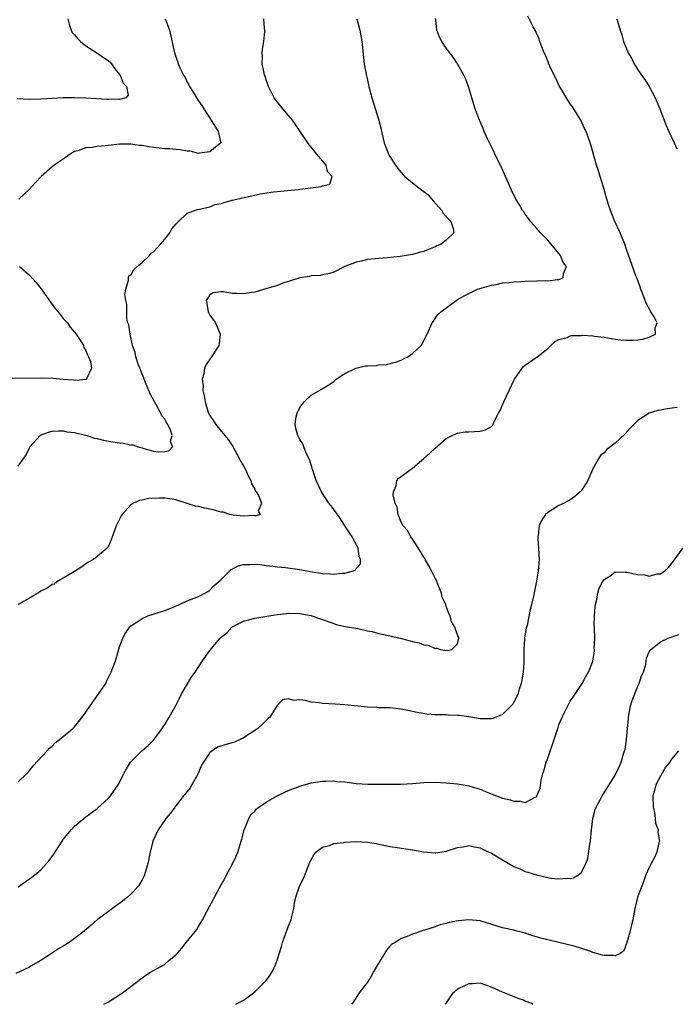
# Model space of a CAD drawing. Units: inches. Extents: x 2607000 to 2610000, y 1482000 to 1485000.
# Drawn here: x 2608453 to 2608570, y 1482000 to 1482175 of the extents above; entities that cross this region are included whole.
import ezdxf

# ---------------------------------------------------------------- set-up
doc = ezdxf.new("R2010")
doc.units = ezdxf.units.IN
doc.header["$MEASUREMENT"] = 0
doc.layers.add('LD26071482_10ft', color=91, linetype='Continuous')

msp = doc.modelspace()

# ---------------------------------------------------------------- linework, layer by layer
at = {"layer": 'LD26071482_10ft'}
for points, elevation in [([(2608461.79, 1482175), (2608462.04, 1482174.04), (2608462.38, 1482173), (2608462.6, 1482172.6), (2608463, 1482172.15), (2608463.52, 1482171.52), (2608464.04, 1482171), (2608465, 1482170.24), (2608466.95, 1482169), (2608469, 1482167.53), (2608469.3, 1482167.3), (2608469.56, 1482167), (2608470.12, 1482166.12), (2608471, 1482165.15), (2608471.11, 1482165), (2608471.61, 1482163.61), (2608472.2, 1482163), (2608472.54, 1482161.46), (2608472.07, 1482161), (2608471, 1482160.69), (2608470.73, 1482160.73), (2608469, 1482160.68), (2608468.71, 1482160.71), (2608465, 1482160.91), (2608462.98, 1482160.98), (2608461, 1482160.96), (2608459, 1482160.85), (2608457, 1482160.73), (2608455, 1482160.68), (2608452.8, 1482160.8)], 9430), ([(2608453, 1482020.85), (2608455.43, 1482022.57), (2608455.97, 1482023), (2608457, 1482023.9), (2608458.46, 1482025.54), (2608459.31, 1482026.69), (2608460.8, 1482029), (2608461, 1482029.28), (2608462.39, 1482031), (2608463, 1482031.61), (2608464.65, 1482033), (2608465, 1482033.29), (2608467, 1482034.79), (2608469, 1482036.59), (2608469.35, 1482037), (2608470.75, 1482039), (2608471, 1482039.42), (2608471.77, 1482041), (2608472.2, 1482041.8), (2608472.95, 1482043), (2608474.96, 1482045), (2608476.05, 1482045.95), (2608477, 1482046.93), (2608478.54, 1482049), (2608478.72, 1482049.28), (2608479, 1482049.68), (2608479.48, 1482050.52), (2608479.78, 1482051), (2608481, 1482053.08), (2608481.61, 1482054.39), (2608481.93, 1482055), (2608483.81, 1482058.19), (2608484.38, 1482059), (2608485.72, 1482061), (2608487, 1482062.84), (2608488.83, 1482065), (2608489, 1482065.18), (2608490.01, 1482065.99), (2608490.92, 1482067), (2608491, 1482067.06), (2608493, 1482068.07), (2608495, 1482068.56), (2608497.48, 1482069), (2608499, 1482069.24), (2608500.6, 1482069.4), (2608501, 1482069.46), (2608503, 1482069.42), (2608505, 1482069.05), (2608505.15, 1482069), (2608506.51, 1482068.51), (2608507, 1482068.31), (2608509, 1482067.6), (2608509.47, 1482067.47), (2608511.11, 1482067.11), (2608513.28, 1482066.72), (2608515, 1482066.33), (2608515.82, 1482066.18), (2608517, 1482065.88), (2608518.42, 1482065.58), (2608520.83, 1482065), (2608522.57, 1482064.57), (2608523, 1482064.42), (2608524.19, 1482064.19), (2608525, 1482063.83), (2608525.76, 1482063.76), (2608527, 1482063.19), (2608527.23, 1482063.23), (2608527.95, 1482063), (2608529.18, 1482062.82), (2608529.97, 1482063), (2608531, 1482064), (2608531.21, 1482065), (2608531, 1482065.64), (2608530.54, 1482067), (2608529.92, 1482067.92), (2608529.67, 1482069), (2608529.43, 1482069.43), (2608529, 1482070.71), (2608528.89, 1482071), (2608528.29, 1482072.29), (2608528.13, 1482073), (2608527.57, 1482074.43), (2608527.24, 1482075.24), (2608527, 1482075.67), (2608526.34, 1482077), (2608525.88, 1482077.88), (2608525.22, 1482079), (2608525.16, 1482079.16), (2608525, 1482079.4), (2608524.44, 1482080.44), (2608523, 1482082.62), (2608522.71, 1482083), (2608522.12, 1482084.12), (2608521.33, 1482085), (2608521, 1482085.65), (2608520.43, 1482087), (2608520.29, 1482088.29), (2608519.9, 1482089), (2608519.54, 1482090.46), (2608519.64, 1482091), (2608520.12, 1482092.12), (2608520.24, 1482093), (2608520.59, 1482093.41), (2608521, 1482093.72), (2608522.62, 1482095), (2608523, 1482095.23), (2608525, 1482096.92), (2608526.1, 1482097.9), (2608527, 1482098.78), (2608529, 1482100.5), (2608530.03, 1482101), (2608530.67, 1482101.33), (2608531, 1482101.42), (2608532.35, 1482101.65), (2608533, 1482101.67), (2608535, 1482101.79), (2608535.98, 1482102.02), (2608537, 1482102.62), (2608537.22, 1482102.78), (2608537.32, 1482103), (2608537.49, 1482103.49), (2608538.27, 1482105), (2608538.56, 1482105.44), (2608539.19, 1482107), (2608540.18, 1482109), (2608541, 1482110.79), (2608541.12, 1482111), (2608542.49, 1482113), (2608542.73, 1482113.27), (2608543, 1482113.5), (2608545.13, 1482115), (2608547, 1482116.49), (2608547.54, 1482117), (2608548.32, 1482117.68), (2608549, 1482118.07), (2608550.44, 1482118.44), (2608551, 1482118.69), (2608551.24, 1482118.76), (2608553, 1482118.8), (2608553.19, 1482118.81), (2608555, 1482118.7), (2608555.32, 1482118.68), (2608557, 1482118.46), (2608559, 1482118.14), (2608559.98, 1482118.02), (2608561, 1482117.95), (2608562.08, 1482117.92), (2608563, 1482118.03), (2608563.89, 1482118.11), (2608565, 1482118.47), (2608566.16, 1482119), (2608566.11, 1482120.11), (2608566.45, 1482121), (2608565.89, 1482122.11), (2608565.34, 1482123), (2608565.2, 1482123.2), (2608564.49, 1482124.49), (2608564.33, 1482125), (2608563.88, 1482126.12), (2608563.55, 1482127), (2608563.44, 1482127.44), (2608563, 1482128.52), (2608562.88, 1482128.88), (2608562.81, 1482129), (2608562.65, 1482129.35), (2608561, 1482134.05), (2608560.68, 1482135), (2608559.84, 1482137), (2608558.91, 1482139), (2608558.39, 1482140.39), (2608558.13, 1482141), (2608557.87, 1482141.87), (2608557.49, 1482143), (2608556.89, 1482145.11), (2608556.32, 1482147), (2608555.99, 1482147.99), (2608555.68, 1482149), (2608554.66, 1482152.66), (2608554.55, 1482153), (2608553.83, 1482155), (2608553.55, 1482155.55), (2608552.87, 1482157), (2608551.4, 1482159.4), (2608551, 1482159.93), (2608550.57, 1482160.57), (2608549.27, 1482162.73), (2608549, 1482163.21), (2608548.46, 1482164.46), (2608548.16, 1482165), (2608547.38, 1482166.62), (2608547.16, 1482167.16), (2608547, 1482167.5), (2608546.58, 1482168.58), (2608546.39, 1482169), (2608545.97, 1482170.03), (2608545.62, 1482171), (2608545.48, 1482171.48), (2608545, 1482172.45), (2608544.85, 1482172.85), (2608544.42, 1482173.58), (2608543.47, 1482175.47)], 9480), ([(2608453, 1482039.52), (2608454.51, 1482041), (2608455, 1482041.5), (2608455.67, 1482042.33), (2608458.16, 1482045), (2608458.54, 1482045.46), (2608459, 1482045.82), (2608459.56, 1482046.44), (2608460.33, 1482047), (2608461, 1482047.54), (2608462.71, 1482049), (2608463, 1482049.29), (2608463.78, 1482050.22), (2608464.37, 1482051), (2608465, 1482051.89), (2608465.75, 1482053), (2608467.21, 1482055), (2608468.52, 1482057), (2608468.69, 1482057.31), (2608469.52, 1482059), (2608470.27, 1482061), (2608471, 1482063.46), (2608471.54, 1482065), (2608472.06, 1482065.94), (2608472.77, 1482067), (2608473, 1482067.2), (2608473.55, 1482067.55), (2608475, 1482068.52), (2608476.03, 1482069), (2608479, 1482069.95), (2608479.78, 1482070.22), (2608481.64, 1482071), (2608483, 1482071.63), (2608485, 1482072.45), (2608486.11, 1482073), (2608486.67, 1482073.33), (2608487, 1482073.55), (2608487.71, 1482074.29), (2608488.56, 1482075), (2608489, 1482075.47), (2608490.79, 1482077.21), (2608492.11, 1482077.89), (2608493, 1482078.12), (2608494.09, 1482078.09), (2608495, 1482078.18), (2608495.88, 1482078.12), (2608497, 1482077.92), (2608498.18, 1482077.82), (2608499, 1482077.67), (2608500.45, 1482077.55), (2608503, 1482077.19), (2608504.84, 1482076.84), (2608507, 1482076.5), (2608508.44, 1482076.44), (2608509, 1482076.36), (2608510.58, 1482076.58), (2608511, 1482076.54), (2608512.55, 1482077), (2608512.85, 1482077.15), (2608513, 1482077.42), (2608513.75, 1482078.25), (2608513.79, 1482079), (2608513.54, 1482079.54), (2608513.32, 1482081), (2608512.27, 1482083), (2608511.01, 1482085), (2608510.21, 1482086.21), (2608509.66, 1482087), (2608509, 1482087.88), (2608508.53, 1482088.53), (2608508.17, 1482089), (2608506.85, 1482091), (2608505.89, 1482093), (2608505.34, 1482094.66), (2608505.24, 1482095), (2608505.21, 1482095.21), (2608504.73, 1482096.73), (2608504.12, 1482097.88), (2608503.69, 1482099), (2608503.52, 1482099.52), (2608503, 1482100.32), (2608502.77, 1482100.77), (2608502.64, 1482101), (2608502.27, 1482102.27), (2608502.15, 1482103), (2608502.34, 1482104.34), (2608502.49, 1482105), (2608503, 1482105.98), (2608503.44, 1482106.56), (2608503.74, 1482107), (2608505, 1482108.19), (2608506.8, 1482109.2), (2608508.04, 1482109.96), (2608509, 1482110.59), (2608509.43, 1482111), (2608511, 1482112.03), (2608512.96, 1482113), (2608514.64, 1482113.36), (2608515, 1482113.41), (2608516.53, 1482113.47), (2608517, 1482113.54), (2608518.38, 1482113.62), (2608519.99, 1482114.01), (2608521, 1482114.41), (2608521.4, 1482114.6), (2608522.18, 1482115), (2608523, 1482115.59), (2608524.53, 1482117), (2608524.74, 1482117.26), (2608525, 1482117.89), (2608525.6, 1482119), (2608526.49, 1482121), (2608526.71, 1482121.29), (2608527, 1482121.82), (2608527.51, 1482122.49), (2608528.04, 1482123), (2608530.72, 1482125), (2608530.92, 1482125.08), (2608532.19, 1482125.81), (2608533, 1482126.24), (2608534.52, 1482127), (2608537, 1482127.73), (2608537.85, 1482127.85), (2608539, 1482128.13), (2608540.18, 1482128.18), (2608541, 1482128.32), (2608542.34, 1482128.34), (2608543, 1482128.41), (2608545, 1482128.46), (2608546.53, 1482128.53), (2608547, 1482128.49), (2608548.72, 1482128.72), (2608549, 1482128.69), (2608549.77, 1482129), (2608549.78, 1482129.78), (2608550.35, 1482131), (2608549.76, 1482131.76), (2608549.28, 1482133), (2608547.34, 1482135.34), (2608547, 1482135.72), (2608546.35, 1482136.34), (2608545.7, 1482137), (2608545, 1482137.82), (2608543.94, 1482139), (2608543.58, 1482139.58), (2608543, 1482140.35), (2608542.74, 1482140.74), (2608542.54, 1482141), (2608541.99, 1482141.99), (2608541.35, 1482143), (2608540.59, 1482144.59), (2608540.37, 1482145), (2608539.53, 1482147), (2608538.76, 1482148.76), (2608537.64, 1482151), (2608537.44, 1482151.44), (2608536.64, 1482153), (2608536.3, 1482153.7), (2608535.71, 1482155), (2608535.52, 1482155.51), (2608534.88, 1482157), (2608534.14, 1482159), (2608533.52, 1482161), (2608533, 1482162.81), (2608532.41, 1482164.41), (2608532.09, 1482165), (2608530.97, 1482167), (2608530.21, 1482168.21), (2608529, 1482169.82), (2608528.21, 1482171), (2608527.78, 1482171.78), (2608527.33, 1482173), (2608527.15, 1482174.85), (2608527.08, 1482175.08)], 9470), ([(2608513.11, 1482175), (2608513.64, 1482173), (2608513.98, 1482171), (2608514.44, 1482167), (2608514.83, 1482164.83), (2608515, 1482164.13), (2608515.24, 1482163), (2608515.75, 1482161), (2608517.03, 1482157.03), (2608517.42, 1482155.42), (2608517.49, 1482155), (2608517.98, 1482153), (2608518.24, 1482152.24), (2608518.75, 1482151), (2608519, 1482150.57), (2608519.99, 1482149), (2608520.41, 1482148.42), (2608521.33, 1482147.33), (2608521.65, 1482147), (2608523, 1482145.88), (2608524.1, 1482145), (2608524.62, 1482144.62), (2608525, 1482144.36), (2608525.75, 1482143.75), (2608526.44, 1482143), (2608526.69, 1482142.69), (2608528.22, 1482141), (2608528.47, 1482140.47), (2608529.41, 1482139.41), (2608529.83, 1482139), (2608530.2, 1482137.8), (2608530.33, 1482137), (2608529, 1482135.72), (2608528.1, 1482135), (2608527.33, 1482134.67), (2608527, 1482134.5), (2608526.14, 1482134.14), (2608525, 1482133.7), (2608524.44, 1482133.56), (2608523, 1482133.14), (2608520.78, 1482132.78), (2608518.56, 1482132.56), (2608517, 1482132.47), (2608516.37, 1482132.37), (2608515, 1482132.26), (2608513.97, 1482131.97), (2608513, 1482131.8), (2608510.97, 1482131), (2608509, 1482130.02), (2608508.23, 1482129.77), (2608507, 1482129.54), (2608506.58, 1482129.42), (2608505, 1482129.37), (2608504.73, 1482129.27), (2608503, 1482129.02), (2608501, 1482128.37), (2608500.1, 1482128.1), (2608499, 1482127.68), (2608496.69, 1482127), (2608495.44, 1482126.56), (2608495, 1482126.49), (2608494.42, 1482126.42), (2608493, 1482126.17), (2608491.75, 1482126.25), (2608491, 1482126.23), (2608489.45, 1482126.55), (2608489, 1482126.54), (2608487.63, 1482126.37), (2608487, 1482126.02), (2608486.36, 1482125), (2608486.47, 1482124.47), (2608486.7, 1482123), (2608487, 1482122.41), (2608487.99, 1482121), (2608488.31, 1482120.31), (2608488.84, 1482119), (2608488.66, 1482117.34), (2608488.61, 1482117), (2608487.32, 1482115), (2608487, 1482114.58), (2608486.36, 1482113.64), (2608486.09, 1482113), (2608485.94, 1482111.94), (2608485.67, 1482111), (2608485.82, 1482109.82), (2608485.79, 1482109), (2608486.03, 1482108.03), (2608486.16, 1482107), (2608486.66, 1482105.34), (2608486.77, 1482105), (2608487, 1482104.58), (2608487.64, 1482103.64), (2608487.99, 1482103), (2608489, 1482101.81), (2608489.66, 1482101), (2608490.28, 1482100.28), (2608491.07, 1482099.07), (2608492.21, 1482097), (2608492.46, 1482096.46), (2608493, 1482095.63), (2608493.34, 1482095), (2608493.83, 1482093.84), (2608494.32, 1482093), (2608494.44, 1482092.44), (2608495, 1482091.46), (2608495.13, 1482091.13), (2608495.23, 1482091), (2608495.63, 1482090.37), (2608496.17, 1482089), (2608495.59, 1482087.59), (2608495.94, 1482087), (2608495.25, 1482086.75), (2608495, 1482086.77), (2608494.81, 1482086.81), (2608493, 1482086.69), (2608491.14, 1482086.86), (2608490.54, 1482087), (2608489.38, 1482087.38), (2608489, 1482087.39), (2608487.78, 1482087.78), (2608487, 1482087.92), (2608486.11, 1482088.11), (2608485, 1482088.39), (2608484.46, 1482088.46), (2608483, 1482088.96), (2608481, 1482089.57), (2608480.3, 1482089.7), (2608479, 1482089.9), (2608478.09, 1482089.91), (2608476.19, 1482089.81), (2608475, 1482089.54), (2608474.51, 1482089.49), (2608473.47, 1482089), (2608473, 1482088.7), (2608471.42, 1482087), (2608471.25, 1482086.75), (2608471, 1482086.14), (2608470.41, 1482085), (2608469.5, 1482082.5), (2608469, 1482081.38), (2608468.86, 1482081.14), (2608468.76, 1482081), (2608467, 1482079.5), (2608466.35, 1482079), (2608465.48, 1482078.52), (2608465, 1482078.2), (2608464.3, 1482077.7), (2608463, 1482076.84), (2608462.66, 1482076.66), (2608461, 1482075.65), (2608459.86, 1482075), (2608459.36, 1482074.64), (2608459, 1482074.55), (2608458.12, 1482073.88), (2608457, 1482073.38), (2608456.78, 1482073.22), (2608455, 1482072.13), (2608453, 1482071.03)], 9460), ([(2608453, 1482095.55), (2608454.01, 1482097), (2608454.39, 1482097.61), (2608455, 1482098.85), (2608455.06, 1482099), (2608456.86, 1482101), (2608456.95, 1482101.05), (2608458.38, 1482101.62), (2608459, 1482101.77), (2608460.13, 1482101.87), (2608461, 1482101.83), (2608461.64, 1482101.64), (2608463, 1482101.52), (2608464.91, 1482101.09), (2608465.23, 1482101), (2608466.55, 1482100.55), (2608467, 1482100.47), (2608468.16, 1482100.16), (2608469, 1482099.99), (2608471, 1482099.7), (2608471.63, 1482099.63), (2608473, 1482099.38), (2608473.34, 1482099.34), (2608474.3, 1482099), (2608475, 1482098.8), (2608475.3, 1482098.7), (2608477, 1482098.26), (2608477.88, 1482098.12), (2608479, 1482098.17), (2608479.71, 1482098.29), (2608480.39, 1482099), (2608480.01, 1482100.01), (2608480.31, 1482101), (2608480, 1482102), (2608479.5, 1482103), (2608479.31, 1482103.31), (2608479, 1482103.92), (2608478.49, 1482104.49), (2608478.33, 1482105), (2608477.41, 1482106.59), (2608477.16, 1482107), (2608476.42, 1482108.42), (2608475.57, 1482110.43), (2608475.35, 1482111), (2608475.28, 1482111.28), (2608475, 1482111.9), (2608474.72, 1482112.72), (2608474.58, 1482113), (2608474.29, 1482113.7), (2608473.88, 1482115), (2608473.74, 1482115.74), (2608473.3, 1482117), (2608472.84, 1482119), (2608472.64, 1482120.64), (2608472.48, 1482121), (2608472.29, 1482121.71), (2608472.25, 1482123), (2608472.29, 1482124.29), (2608472.1, 1482125), (2608471.95, 1482126.05), (2608472.07, 1482127), (2608472.6, 1482128.6), (2608472.6, 1482129), (2608472.64, 1482129.36), (2608473, 1482129.51), (2608473.5, 1482130.5), (2608474.1, 1482131), (2608475, 1482131.72), (2608476.28, 1482133), (2608476.58, 1482133.42), (2608477, 1482133.64), (2608478.25, 1482135), (2608479, 1482135.86), (2608479.9, 1482137), (2608480.26, 1482137.74), (2608481, 1482138.54), (2608481.2, 1482138.8), (2608481.45, 1482139), (2608483, 1482140.5), (2608484.3, 1482141), (2608484.83, 1482141.17), (2608485.19, 1482141.19), (2608487, 1482141.64), (2608487.96, 1482142.04), (2608489, 1482142.2), (2608489.58, 1482142.42), (2608491, 1482142.78), (2608491.81, 1482143), (2608493.36, 1482143.36), (2608495, 1482143.7), (2608495.92, 1482143.92), (2608498.3, 1482144.3), (2608502.7, 1482144.7), (2608503, 1482144.75), (2608506.79, 1482145.21), (2608507, 1482145.33), (2608508.33, 1482145.67), (2608508.73, 1482147), (2608507.88, 1482147.88), (2608507.66, 1482149), (2608507, 1482149.78), (2608506.03, 1482151), (2608505.54, 1482151.54), (2608505, 1482152.24), (2608504.64, 1482152.64), (2608504.43, 1482153), (2608503.08, 1482155), (2608502.25, 1482156.25), (2608501.67, 1482157), (2608501.39, 1482157.39), (2608501, 1482157.82), (2608499.97, 1482159), (2608499.56, 1482159.56), (2608499, 1482160.2), (2608498.42, 1482161), (2608497.82, 1482162.18), (2608497.43, 1482163), (2608497.34, 1482163.34), (2608497, 1482164.19), (2608496.81, 1482164.81), (2608496.74, 1482165), (2608496.65, 1482165.36), (2608496.32, 1482167), (2608496.34, 1482168.34), (2608496.3, 1482169), (2608496.35, 1482169.65), (2608496.58, 1482171), (2608496.76, 1482172.76), (2608496.76, 1482173), (2608496.72, 1482173.28), (2608496.6, 1482175)], 9450), ([(2608479.1, 1482175), (2608479.83, 1482173), (2608480.74, 1482169), (2608480.82, 1482168.82), (2608481, 1482168.24), (2608481.32, 1482167.32), (2608481.41, 1482167), (2608481.7, 1482166.3), (2608482.34, 1482165), (2608482.61, 1482164.61), (2608483, 1482163.75), (2608483.29, 1482163.29), (2608483.43, 1482163), (2608484.03, 1482161.97), (2608484.65, 1482161), (2608484.79, 1482160.79), (2608485, 1482160.42), (2608485.62, 1482159.62), (2608485.95, 1482159), (2608486.39, 1482158.39), (2608487, 1482157.34), (2608487.93, 1482155.93), (2608488.52, 1482155), (2608488.98, 1482153), (2608487, 1482151.38), (2608485.15, 1482151.15), (2608485, 1482151.1), (2608483.5, 1482151.5), (2608483, 1482151.49), (2608481.77, 1482151.77), (2608481, 1482151.81), (2608479.91, 1482151.91), (2608479, 1482151.95), (2608478.04, 1482152.04), (2608477, 1482152.15), (2608476.25, 1482152.25), (2608475, 1482152.49), (2608474.54, 1482152.54), (2608473, 1482152.78), (2608472.77, 1482152.77), (2608471, 1482152.78), (2608469, 1482152.53), (2608468.44, 1482152.44), (2608467, 1482152.31), (2608466.15, 1482152.15), (2608465, 1482152.1), (2608463.58, 1482151.58), (2608463, 1482151.45), (2608462.24, 1482151), (2608461, 1482150.1), (2608459.37, 1482149), (2608459, 1482148.71), (2608457.04, 1482147), (2608456.05, 1482145.95), (2608455, 1482144.75), (2608453.09, 1482143)], 9440), ([(2608559.28, 1482175), (2608559.41, 1482174.59), (2608559.85, 1482173), (2608560.14, 1482172.14), (2608560.46, 1482171), (2608561.26, 1482169), (2608561.91, 1482167.91), (2608562.34, 1482167), (2608563, 1482165.97), (2608563.65, 1482165), (2608564.23, 1482164.23), (2608565.02, 1482163.02), (2608566.09, 1482161), (2608566.9, 1482159), (2608568.06, 1482156.06), (2608568.5, 1482155), (2608569.45, 1482153), (2608569.93, 1482151.93)], 9490), ([(2608453.21, 1482131), (2608455, 1482129.46), (2608456.2, 1482128.2), (2608457.08, 1482127.08), (2608458.71, 1482124.71), (2608459.58, 1482123.58), (2608460.06, 1482123), (2608461, 1482121.81), (2608461.74, 1482121), (2608462.24, 1482120.24), (2608463, 1482119.39), (2608463.31, 1482119), (2608463.88, 1482118.12), (2608464.57, 1482117), (2608464.65, 1482116.65), (2608465, 1482116.13), (2608465.32, 1482115.32), (2608465.5, 1482115), (2608465.84, 1482114.16), (2608466, 1482113), (2608465.09, 1482111.09), (2608465.1, 1482111), (2608465.04, 1482110.96), (2608463.24, 1482110.76), (2608462.83, 1482110.83), (2608461, 1482110.94), (2608459.12, 1482111.12), (2608457.19, 1482111.19), (2608451, 1482111.12)], 9440), ([(2608569.99, 1482106.01), (2608568.23, 1482105.77), (2608567, 1482105.49), (2608566.56, 1482105.44), (2608565, 1482104.98), (2608563, 1482103.69), (2608561.67, 1482102.33), (2608560.72, 1482101.28), (2608559, 1482099.64), (2608557.5, 1482098.5), (2608557, 1482097.94), (2608556.45, 1482097.55), (2608556.08, 1482097), (2608555, 1482095.09), (2608554.12, 1482093), (2608553, 1482091.27), (2608552.79, 1482091), (2608551.83, 1482090.17), (2608551, 1482089.59), (2608549.92, 1482089), (2608549, 1482088.56), (2608547.79, 1482087.79), (2608547, 1482087.33), (2608546.62, 1482087), (2608545.94, 1482086.06), (2608545.49, 1482085), (2608545.32, 1482083.32), (2608545.26, 1482083), (2608545.27, 1482082.73), (2608545.38, 1482081), (2608545.46, 1482079), (2608545.31, 1482077), (2608545, 1482075.12), (2608544.66, 1482073.34), (2608544.48, 1482072.48), (2608544.14, 1482071), (2608543.87, 1482070.13), (2608543.34, 1482067.34), (2608543.18, 1482066.82), (2608542.89, 1482065.11), (2608542.91, 1482064.91), (2608542.76, 1482063), (2608542.79, 1482062.79), (2608542.76, 1482060.76), (2608542.66, 1482059), (2608542.31, 1482057), (2608541.95, 1482055.95), (2608541.68, 1482055), (2608541, 1482053.67), (2608540.75, 1482053.25), (2608540.54, 1482053), (2608539, 1482051.49), (2608537.27, 1482050.73), (2608537, 1482050.69), (2608535.32, 1482050.68), (2608535, 1482050.7), (2608533, 1482051.05), (2608531.26, 1482051.26), (2608531, 1482051.31), (2608529.34, 1482051.34), (2608529, 1482051.38), (2608527.38, 1482051.38), (2608527, 1482051.42), (2608525.52, 1482051.52), (2608523.8, 1482051.8), (2608523, 1482051.99), (2608522.16, 1482052.16), (2608521, 1482052.42), (2608519, 1482052.63), (2608518.65, 1482052.65), (2608517, 1482052.66), (2608516.69, 1482052.69), (2608515, 1482052.74), (2608511, 1482053.16), (2608509.28, 1482053.28), (2608507, 1482053.42), (2608506.49, 1482053.51), (2608505, 1482053.67), (2608504.06, 1482053.94), (2608503, 1482054.07), (2608501.95, 1482053.95), (2608501, 1482054.25), (2608499.94, 1482054.06), (2608498.96, 1482053.04), (2608498.87, 1482052.87), (2608497.66, 1482051), (2608497.33, 1482050.67), (2608497, 1482050.39), (2608496.31, 1482049.69), (2608495.54, 1482049), (2608493, 1482047.32), (2608492.37, 1482047), (2608491.42, 1482046.58), (2608491, 1482046.42), (2608489.85, 1482046.15), (2608488.36, 1482045.64), (2608487, 1482044.74), (2608485.88, 1482043), (2608485.55, 1482042.45), (2608484.95, 1482041), (2608483.84, 1482039), (2608483.53, 1482038.47), (2608483, 1482037.77), (2608482.66, 1482037.34), (2608482.35, 1482037), (2608481, 1482035.24), (2608480.79, 1482035), (2608480.05, 1482033.95), (2608479.21, 1482033), (2608479, 1482032.72), (2608477.85, 1482031), (2608476.92, 1482029), (2608476.42, 1482027), (2608476.19, 1482025.81), (2608476.01, 1482025), (2608475.42, 1482023), (2608475.29, 1482022.71), (2608475, 1482022.12), (2608474.59, 1482021.41), (2608474.32, 1482021), (2608473, 1482019.58), (2608472.38, 1482019), (2608471, 1482017.93), (2608470.44, 1482017.56), (2608469, 1482016.51), (2608467.01, 1482014.99), (2608465.92, 1482014.08), (2608464.73, 1482013), (2608463, 1482011.68), (2608462.03, 1482011), (2608461, 1482010.35), (2608460.13, 1482009.87), (2608458.88, 1482009), (2608457, 1482007.79), (2608455.25, 1482006.75), (2608455, 1482006.61), (2608452.54, 1482005.46)], 9490), ([(2608468.2, 1482000), (2608469, 1482000.43), (2608471, 1482001.66), (2608471.77, 1482002.23), (2608475, 1482004.72), (2608475.4, 1482005), (2608476.37, 1482005.63), (2608477, 1482006), (2608478.86, 1482007), (2608479, 1482007.1), (2608479.76, 1482007.76), (2608481, 1482008.8), (2608481.2, 1482009), (2608482.05, 1482009.95), (2608482.82, 1482011), (2608484.71, 1482013.29), (2608485, 1482013.82), (2608485.73, 1482015), (2608486.47, 1482016.47), (2608487, 1482017.47), (2608487.56, 1482018.44), (2608487.83, 1482019), (2608488.81, 1482020.81), (2608489.67, 1482022.33), (2608490, 1482023), (2608491, 1482024.83), (2608491.7, 1482026.3), (2608491.96, 1482027), (2608492.6, 1482029), (2608492.67, 1482029.33), (2608493.12, 1482031), (2608493.23, 1482031.23), (2608493.93, 1482033), (2608494.31, 1482033.69), (2608495, 1482034.32), (2608495.3, 1482034.7), (2608495.69, 1482035), (2608497, 1482035.92), (2608498.98, 1482037.02), (2608500.31, 1482037.69), (2608501, 1482037.99), (2608503, 1482038.75), (2608503.19, 1482038.81), (2608505, 1482039.34), (2608505.38, 1482039.38), (2608507, 1482039.65), (2608507.62, 1482039.62), (2608509, 1482039.66), (2608509.59, 1482039.59), (2608511, 1482039.48), (2608513, 1482039.23), (2608515.09, 1482039.09), (2608519, 1482039.07), (2608521, 1482039.1), (2608523, 1482039.23), (2608525, 1482039.39), (2608527, 1482039.44), (2608529, 1482039.36), (2608531, 1482039.17), (2608533, 1482038.79), (2608534.39, 1482038.39), (2608535, 1482038.18), (2608536.4, 1482037.6), (2608537.93, 1482037), (2608539, 1482036.61), (2608540.32, 1482036.32), (2608541, 1482036.06), (2608542.1, 1482036.1), (2608543, 1482035.86), (2608544.78, 1482036.78), (2608545, 1482036.83), (2608545.1, 1482037), (2608545.64, 1482038.36), (2608545.83, 1482039.83), (2608546.12, 1482041), (2608546.36, 1482041.64), (2608546.7, 1482043), (2608547, 1482043.72), (2608548.17, 1482047), (2608548.84, 1482049.16), (2608549, 1482049.64), (2608549.55, 1482051), (2608550.55, 1482053), (2608551, 1482053.81), (2608551.49, 1482054.51), (2608553.14, 1482057), (2608553.79, 1482058.21), (2608554.26, 1482059), (2608555, 1482060.96), (2608555.3, 1482062.7), (2608555.3, 1482063), (2608555.26, 1482063.26), (2608555.36, 1482065), (2608555.33, 1482066.66), (2608555.28, 1482067), (2608555.27, 1482067.27), (2608555.28, 1482069), (2608555.42, 1482070.58), (2608555.48, 1482071), (2608555.67, 1482071.67), (2608555.9, 1482073), (2608556.12, 1482073.88), (2608556.71, 1482075), (2608557, 1482075.44), (2608558.24, 1482076.24), (2608559, 1482076.81), (2608560.74, 1482076.74), (2608561, 1482076.77), (2608563, 1482076.34), (2608564.26, 1482076.26), (2608565, 1482076.06), (2608566.42, 1482076.42), (2608567, 1482076.42), (2608567.82, 1482077), (2608568.42, 1482077.58), (2608569.33, 1482078.67), (2608571, 1482080.99)], 9500), ([(2608491.63, 1482000), (2608493, 1482000.76), (2608493.37, 1482001), (2608494.31, 1482001.69), (2608495, 1482002.23), (2608495.79, 1482003), (2608497, 1482004.24), (2608497.58, 1482005), (2608498.13, 1482005.87), (2608498.65, 1482007), (2608499, 1482007.99), (2608499.73, 1482010.27), (2608499.94, 1482011), (2608501, 1482013.91), (2608501.44, 1482015), (2608501.6, 1482015.6), (2608501.95, 1482017), (2608502.06, 1482017.94), (2608502.26, 1482019), (2608502.94, 1482021), (2608503.67, 1482022.33), (2608504.49, 1482024.49), (2608504.78, 1482025.22), (2608505.45, 1482026.55), (2608505.82, 1482027), (2608507, 1482027.92), (2608508.23, 1482028.23), (2608509, 1482028.55), (2608510.75, 1482028.75), (2608511, 1482028.82), (2608513, 1482028.94), (2608515, 1482028.79), (2608516.53, 1482028.53), (2608517, 1482028.42), (2608518.21, 1482028.21), (2608519, 1482028.03), (2608519.9, 1482027.9), (2608523.35, 1482027.35), (2608525, 1482027.06), (2608527, 1482026.88), (2608527.11, 1482026.89), (2608529, 1482027.17), (2608531, 1482027.85), (2608531.99, 1482027.99), (2608533, 1482028.21), (2608533.94, 1482027.94), (2608535, 1482027.8), (2608535.52, 1482027.52), (2608537, 1482026.86), (2608539, 1482025.64), (2608541, 1482024.49), (2608542.05, 1482024.05), (2608543, 1482023.61), (2608543.47, 1482023.47), (2608545, 1482022.99), (2608547, 1482022.53), (2608547.57, 1482022.43), (2608549, 1482022.28), (2608550.43, 1482022.43), (2608551, 1482022.37), (2608551.56, 1482022.44), (2608552.45, 1482023), (2608553, 1482023.42), (2608553.77, 1482025), (2608554.12, 1482025.88), (2608554.46, 1482028.46), (2608554.57, 1482029), (2608554.76, 1482031), (2608555, 1482032.98), (2608555.42, 1482034.58), (2608555.61, 1482035), (2608556.33, 1482036.33), (2608556.66, 1482037), (2608556.78, 1482037.22), (2608557, 1482037.54), (2608559, 1482040.69), (2608559.73, 1482042.27), (2608560.04, 1482043), (2608560.48, 1482044.48), (2608560.66, 1482045), (2608560.74, 1482045.26), (2608560.99, 1482047), (2608561.15, 1482049), (2608561.33, 1482050.67), (2608561.33, 1482051), (2608561.73, 1482053), (2608562.02, 1482053.98), (2608563, 1482056.49), (2608563.25, 1482057), (2608563.66, 1482058.34), (2608563.99, 1482059), (2608564.41, 1482060.41), (2608564.51, 1482061), (2608564.54, 1482061.46), (2608565, 1482062.62), (2608565.29, 1482063), (2608567, 1482064.35), (2608568.36, 1482065), (2608570.3, 1482065.7)], 9510), ([(2608570.23, 1482045), (2608569, 1482043.54), (2608568.66, 1482043), (2608567.91, 1482042.09), (2608567, 1482040.53), (2608566.18, 1482039), (2608565.96, 1482037.96), (2608565.69, 1482037), (2608565.72, 1482035), (2608565.96, 1482034.04), (2608566.09, 1482033), (2608566.14, 1482032.14), (2608566.59, 1482031), (2608566.53, 1482030.53), (2608566.84, 1482029), (2608566.74, 1482028.74), (2608566.37, 1482027), (2608565.95, 1482026.05), (2608565.35, 1482025), (2608565, 1482024.28), (2608564.43, 1482023), (2608564.06, 1482021.94), (2608563.7, 1482021), (2608562.96, 1482019), (2608562.58, 1482017.42), (2608562.45, 1482017), (2608562.1, 1482015), (2608561.86, 1482014.14), (2608561.62, 1482013), (2608561.04, 1482010.96), (2608560.52, 1482009.48), (2608559.85, 1482009), (2608559, 1482008.58), (2608558.66, 1482008.66), (2608557, 1482008.66), (2608556.72, 1482008.72), (2608555, 1482009.23), (2608554.63, 1482009.37), (2608553, 1482009.9), (2608551.69, 1482010.31), (2608549, 1482011), (2608547, 1482011.45), (2608545.76, 1482011.76), (2608544.21, 1482012.21), (2608543, 1482012.63), (2608541.56, 1482013), (2608541, 1482013.16), (2608539, 1482013.59), (2608535, 1482014.82), (2608533, 1482015.02), (2608531.17, 1482014.83), (2608529.48, 1482014.52), (2608529, 1482014.35), (2608527.88, 1482014.12), (2608527, 1482013.78), (2608525.14, 1482013.14), (2608524.91, 1482013.09), (2608523, 1482012.47), (2608522.05, 1482012.05), (2608521, 1482011.7), (2608519.9, 1482011), (2608519.32, 1482010.68), (2608519, 1482010.31), (2608518.36, 1482009.64), (2608517, 1482007.36), (2608516.81, 1482007), (2608516.12, 1482005.88), (2608515.64, 1482005), (2608515, 1482003.96), (2608513.73, 1482002.27), (2608512.22, 1482000)], 9520), ([(2608544.43, 1482000), (2608544.16, 1482000.16), (2608543, 1482000.56), (2608542.71, 1482000.71), (2608541.91, 1482001), (2608539, 1482002.15), (2608537, 1482003.06), (2608535, 1482003.73), (2608533.61, 1482003.61), (2608533, 1482003.63), (2608531.2, 1482002.8), (2608531, 1482002.62), (2608530.08, 1482001.92), (2608529.43, 1482001), (2608529, 1482000.28), (2608528.82, 1482000)], 9530)]:
    msp.add_lwpolyline(points, dxfattribs=dict(at, elevation=elevation))

doc.saveas('drawing.dxf')
